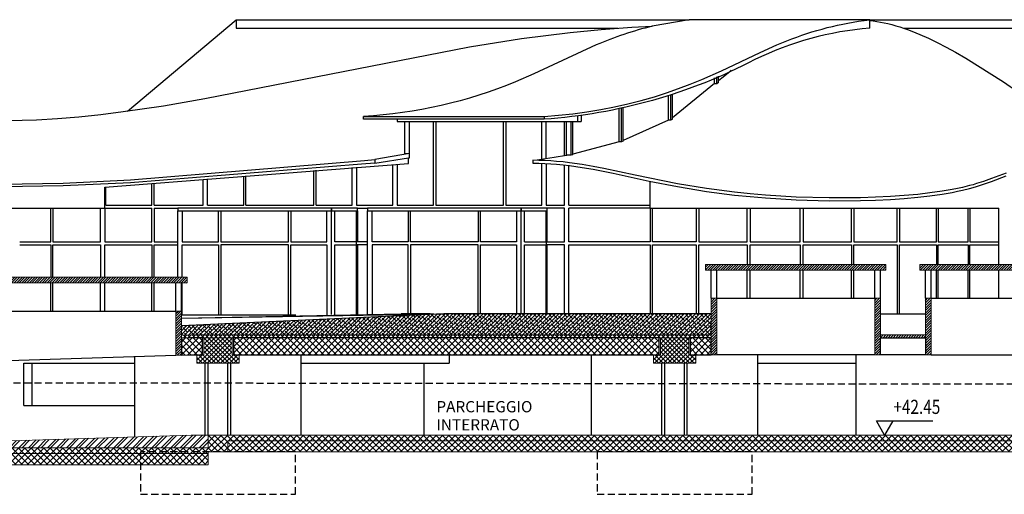
# Model space of a CAD drawing. Units: metres. Extents: x -596 to 4156, y -800 to 3768.
# Drawn here: x 2307 to 2341, y 3680 to 3697 of the extents above; entities that cross this region are included whole.
import ezdxf

# ---------------------------------------------------------------- set-up
doc = ezdxf.new("R2010")
doc.units = ezdxf.units.M
doc.header["$LTSCALE"] = 0.02
doc.linetypes.add('HIDDEN', pattern=[0.375, 0.25, -0.125])
doc.linetypes.add('TRATTEGGIATA', pattern=[19.05, 12.7, -6.35])
for name, color, linetype in [('A-CAMPITURE2', 251, 'Continuous'), ('PROG_A_NASCOSTO', 251, 'TRATTEGGIATA'), ('PROG_A_VISTA', 2, 'Continuous'), ('PROG_TRATTEGGI', 251, 'Continuous'), ('QUOTE', 7, 'Continuous'), ('SEZIONE_SOTTILE', 70, 'Continuous'), ('SEZIONE_TERRA', 15, 'Continuous'), ('VISTASOTTILE', 7, 'Continuous')]:
    doc.layers.add(name, color=color, linetype=linetype)
doc.layers.add('PROG_A_VISTA_SEZ', color=150, linetype='Continuous', lineweight=20)
doc.layers.add('VISTAFONDO', color=252, linetype='Continuous', true_color=0x696969)
doc.styles.get("Standard").update_dxf_attribs({"font": 'arial.ttf'})
doc.styles.add('titoli', font='arial.ttf', dxfattribs={"width": 0.8})

# ---------------------------------------------------------------- blocks, each defined once
blk = doc.blocks.new('Q_GREZZO')
blk.add_lwpolyline([(1.44, 2.5), (0, 0), (-1.44, 2.5), (8.56, 2.5)])
at = {"style": 'titoli', "width": 0.8}
blk.add_attdef('QUOTA-G', (1.56, 3.75), '', height=2.5, dxfattribs=at)

msp = doc.modelspace()

# ---------------------------------------------------------------- hatches: boundary and pattern name
at = {"layer": 'A-CAMPITURE2'}
h = msp.add_hatch(dxfattribs=at)
h.set_pattern_fill('ANSI31', color=256, scale=0.02)
h.paths.add_polyline_path([(2331.244, 3688.105), (2331.044, 3688.105), (2330.844, 3688.105), (2330.844, 3688.305), (2337.244, 3688.305), (2337.244, 3688.105), (2337.044, 3688.105), (2336.844, 3688.105)])
h.paths.add_polyline_path([(2331.244, 3685.105), (2331.044, 3685.105), (2331.044, 3687.105), (2331.244, 3687.105)])
h.paths.add_polyline_path([(2336.844, 3687.105), (2337.044, 3687.105), (2337.044, 3685.105), (2336.844, 3685.105)])
h.paths.add_polyline_path([(2338.844, 3685.105), (2338.644, 3685.105), (2338.644, 3687.105), (2338.844, 3687.105)])
h.paths.add_polyline_path([(2338.844, 3688.105), (2338.644, 3688.105), (2338.444, 3688.105), (2338.444, 3688.305), (2344.844, 3688.305), (2344.844, 3688.105), (2344.644, 3688.105), (2344.444, 3688.105)])
h.paths.add_polyline_path([(2338.644, 3685.705), (2337.044, 3685.705), (2337.044, 3685.805), (2338.644, 3685.805)])
h.paths.add_polyline_path([(2344.444, 3687.105), (2344.644, 3687.105), (2344.644, 3685.105), (2344.444, 3685.105)])
h = msp.add_hatch(dxfattribs=at)
h.set_pattern_fill('ANSI31', color=256, scale=0.02)
h.paths.add_polyline_path([(2312.044, 3687.655), (2298.844, 3687.655), (2298.644, 3687.655), (2298.444, 3687.655), (2298.444, 3687.855), (2312.444, 3687.855), (2312.444, 3687.655), (2312.244, 3687.655)])
h.paths.add_polyline_path([(2312.044, 3686.655), (2312.244, 3686.655), (2312.244, 3685.794), (2312.244, 3685.694), (2312.244, 3685.094), (2312.044, 3685.088)])
h.paths.add_polyline_path([(2298.644, 3685.366), (2298.644, 3686.655), (2298.844, 3686.655), (2298.844, 3684.672), (2298.644, 3684.666), (2298.644, 3685.266)])
h = msp.add_hatch(dxfattribs=at)
h.set_pattern_fill('ANSI37', color=256, scale=0.035)
h.paths.add_polyline_path([(2297.394, 3681.805), (2297.794, 3681.805), (2297.794, 3680.305), (2297.394, 3680.305)])
h.paths.add_polyline_path([(2296.894, 3680.905), (2296.894, 3681.805), (2297.294, 3681.805), (2297.294, 3680.305), (2296.894, 3680.305)])
h.paths.add_polyline_path([(2330.244, 3685.705), (2330.244, 3685.105), (2330.494, 3685.105), (2330.494, 3684.805), (2328.994, 3684.805), (2328.994, 3685.105), (2329.244, 3685.105), (2329.244, 3685.705)])
h.paths.add_polyline_path([(2345.994, 3684.805), (2345.994, 3685.705), (2346.394, 3685.705), (2346.394, 3685.105), (2346.444, 3685.105), (2346.644, 3685.105), (2346.644, 3684.805)])
h.paths.add_polyline_path([(2345.894, 3684.805), (2345.244, 3684.805), (2345.244, 3685.105), (2345.494, 3685.105), (2345.494, 3685.705), (2345.894, 3685.705)])
h.paths.add_polyline_path([(2362.644, 3685.705), (2362.644, 3685.105), (2362.694, 3685.105), (2362.894, 3685.105), (2362.894, 3684.805), (2361.394, 3684.805), (2361.394, 3685.105), (2361.594, 3685.105), (2361.644, 3685.105), (2361.644, 3685.705)])
h.paths.add_polyline_path([(2378.544, 3686.355), (2378.594, 3686.355), (2378.594, 3685.805), (2378.594, 3684.805), (2378.094, 3684.805), (2377.844, 3684.805), (2377.844, 3685.105), (2378.044, 3685.105), (2378.094, 3685.105), (2378.094, 3685.805), (2378.394, 3685.805), (2378.394, 3686.355)])
h = msp.add_hatch(dxfattribs=at)
h.set_pattern_fill('ANSI38', color=256, scale=0.03)
h.paths.add_polyline_path([(2331.044, 3686.555), (2321.559, 3686.555), (2312.244, 3686.134), (2312.244, 3685.794), (2312.594, 3685.805), (2331.044, 3685.805)])
h = msp.add_hatch(dxfattribs=at)
h.set_pattern_fill('ANSI37', color=256, scale=0.035)
h.paths.add_polyline_path([(2312.994, 3685.705), (2312.594, 3685.705), (2312.244, 3685.694), (2312.244, 3685.794), (2312.594, 3685.805), (2331.044, 3685.805), (2331.044, 3685.705), (2330.294, 3685.705), (2330.244, 3685.705), (2329.244, 3685.705), (2329.194, 3685.705), (2314.094, 3685.705), (2314.044, 3685.705), (2313.044, 3685.705)])
h = msp.add_hatch(dxfattribs=at)
h.set_pattern_fill('ANSI37', color=256, scale=0.05)
h.paths.add_polyline_path([(2312.244, 3685.094), (2312.594, 3685.105), (2312.994, 3685.105), (2312.994, 3685.705), (2312.594, 3685.705), (2312.244, 3685.694)])
h.paths.add_polyline_path([(2329.194, 3685.105), (2329.194, 3685.705), (2314.094, 3685.705), (2314.094, 3685.105)])
h.paths.add_polyline_path([(2331.044, 3685.705), (2330.294, 3685.705), (2330.294, 3685.105), (2331.044, 3685.105)])
h = msp.add_hatch(dxfattribs=at)
h.set_pattern_fill('ANSI37', color=256, scale=0.035)
h.paths.add_polyline_path([(2314.044, 3685.705), (2313.044, 3685.705), (2313.044, 3685.105), (2312.794, 3685.105), (2312.794, 3684.805), (2314.294, 3684.805), (2314.294, 3685.105), (2314.044, 3685.105)])
h = msp.add_hatch(dxfattribs=at)
h.set_pattern_fill('ANSI37', color=256, scale=0.05)
h.paths.add_polyline_path([(2313.194, 3681.805), (2313.194, 3682.255), (2313.894, 3682.255), (2378.094, 3682.255), (2378.094, 3682.055), (2313.894, 3682.055), (2313.894, 3681.655), (2313.194, 3681.655), (2313.194, 3681.605), (2297.794, 3681.605), (2297.794, 3681.805)])
h = msp.add_hatch(dxfattribs=at)
h.set_pattern_fill('ANSI37', color=256, scale=0.05)
h.paths.add_polyline_path([(2313.894, 3681.655), (2377.094, 3681.655), (2378.094, 3681.655), (2378.094, 3682.055), (2313.894, 3682.055)])
h = msp.add_hatch(dxfattribs=at)
h.set_pattern_fill('ANSI37', color=256, scale=0.05)
h.paths.add_polyline_path([(2313.194, 3681.605), (2297.794, 3681.605), (2297.794, 3681.205), (2313.194, 3681.205)])
at = {"layer": 'PROG_TRATTEGGI'}
h = msp.add_hatch(dxfattribs=at)
h.set_pattern_fill('ANSI32', color=256, scale=0.025, style=0)
h.paths.add_polyline_path([(2298.294, 3681.805), (2313.194, 3681.805), (2313.194, 3682.255), (2312.594, 3682.255)])

# ---------------------------------------------------------------- linework, layer by layer
at = {"color": 6, "linetype": 'HIDDEN', "ltscale": 50}
msp.add_lwpolyline([(2382.286, 3684.005), (2223.642, 3684.205)], dxfattribs=at)
at = {"layer": 'PROG_A_NASCOSTO'}
for points in [[(2310.794, 3680.155), (2316.294, 3680.155), (2316.294, 3681.655), (2310.794, 3681.655)], [(2326.994, 3680.155), (2332.494, 3680.155), (2332.494, 3681.655), (2326.994, 3681.655)]]:
    msp.add_lwpolyline(points, close=True, dxfattribs=at)
at = {"layer": 'PROG_A_VISTA'}
for p, q in [((2310.337, 3693.745), (2314.194, 3696.985)), ((2314.194, 3696.985), (2330.258, 3696.985)), ((2314.194, 3696.985), (2314.194, 3696.685)), ((2336.667, 3696.985), (2330.258, 3696.985)), ((2336.667, 3696.985), (2347.564, 3696.985)), ((2336.667, 3696.685), (2336.667, 3696.955)), ((2314.194, 3696.685), (2327.728, 3696.685)), ((2337.872, 3696.685), (2347.564, 3696.685)), ((2331.163, 3694.717), (2329.669, 3693.511)), ((2331.303, 3694.762), (2331.243, 3694.715)), ((2319.905, 3693.457), (2319.905, 3693.37)), ((2319.905, 3693.37), (2321.187, 3693.37)), ((2320.176, 3692.23), (2320.176, 3693.37)), ((2320.336, 3692.241), (2320.336, 3693.37)), ((2321.187, 3693.37), (2321.267, 3693.37)), ((2321.267, 3693.37), (2323.671, 3693.37)), ((2323.671, 3693.37), (2323.751, 3693.37)), ((2323.751, 3693.37), (2325.033, 3693.37)), ((2325.033, 3693.37), (2325.193, 3693.37)), ((2325.193, 3693.37), (2325.834, 3693.37)), ((2325.834, 3693.37), (2325.994, 3693.37)), ((2325.914, 3692.185), (2325.914, 3693.37)), ((2325.994, 3693.37), (2326.315, 3693.37)), ((2326.075, 3692.184), (2326.075, 3693.37)), ((2326.134, 3692.196), (2326.134, 3693.37)), ((2326.315, 3693.37), (2326.315, 3693.57)), ((2326.315, 3693.37), (2326.435, 3693.37)), ((2326.435, 3693.586), (2326.435, 3693.37)), ((2329.529, 3693.427), (2327.921, 3692.705)), ((2329.609, 3693.428), (2329.529, 3693.427)), ((2327.781, 3692.656), (2326.134, 3692.213)), ((2327.861, 3692.655), (2327.781, 3692.656)), ((2327.921, 3692.675), (2327.861, 3692.655)), ((2320.336, 3692.241), (2320.176, 3692.23)), ((2326.134, 3692.196), (2326.075, 3692.184)), ((2328.879, 3690.305), (2328.879, 3691.256)), ((2312.118, 3687.855), (2312.118, 3690.205)), ((2317.566, 3686.527), (2317.566, 3690.205)), ((2318.463, 3686.539), (2318.463, 3690.205)), ((2318.848, 3686.544), (2318.848, 3690.205)), ((2324.296, 3686.555), (2324.296, 3690.305)), ((2325.193, 3689.105), (2325.193, 3690.205)), ((2328.879, 3690.305), (2341.25, 3690.305)), ((2341.25, 3688.305), (2341.25, 3690.305)), ((2325.193, 3689.105), (2325.193, 3689.005)), ((2325.193, 3686.555), (2325.193, 3689.005)), ((2331.044, 3687.105), (2331.044, 3688.105)), ((2331.244, 3687.105), (2331.244, 3688.105)), ((2336.844, 3687.105), (2336.844, 3688.105)), ((2337.044, 3687.105), (2337.044, 3688.105)), ((2338.644, 3687.105), (2338.644, 3688.105)), ((2338.844, 3687.105), (2338.844, 3688.105)), ((2341.25, 3687.105), (2341.25, 3688.105)), ((2312.044, 3686.655), (2312.044, 3687.655)), ((2312.244, 3686.655), (2312.244, 3687.655)), ((2331.244, 3687.105), (2336.844, 3687.105)), ((2338.844, 3687.105), (2344.444, 3687.105)), ((2298.844, 3686.655), (2312.044, 3686.655)), ((2312.244, 3686.401), (2321.559, 3686.555)), ((2312.244, 3686.406), (2320.04, 3686.555)), ((2312.433, 3686.505), (2312.244, 3686.505)), ((2313.015, 3686.505), (2312.433, 3686.505)), ((2313.844, 3686.505), (2313.015, 3686.505)), ((2316.302, 3686.505), (2313.844, 3686.505)), ((2321.068, 3686.555), (2320.04, 3686.555)), ((2321.068, 3686.555), (2321.196, 3686.555)), ((2298.844, 3684.672), (2312.044, 3685.088)), ((2310.594, 3682.192), (2310.594, 3685.042)), ((2316.494, 3682.255), (2316.494, 3685.105)), ((2326.794, 3682.255), (2326.794, 3685.105)), ((2336.844, 3685.105), (2331.244, 3685.105)), ((2332.694, 3682.255), (2332.694, 3685.105)), ((2338.844, 3685.105), (2344.444, 3685.105)), ((2313.094, 3682.255), (2313.094, 3684.805)), ((2313.194, 3682.255), (2313.194, 3684.805)), ((2313.894, 3682.255), (2313.894, 3684.805)), ((2313.994, 3682.255), (2313.994, 3684.805)), ((2329.294, 3682.255), (2329.294, 3684.805)), ((2329.394, 3682.255), (2329.394, 3684.805)), ((2330.094, 3682.255), (2330.094, 3684.805)), ((2330.194, 3682.255), (2330.194, 3684.805))]:
    msp.add_line(p, q, dxfattribs=at)
for points in [[(2330.258, 3696.985), (2328.954, 3696.753, 0.045326), (2326.965, 3696.088), (2324.75, 3695.061), (2324.105, 3694.785, -0.083559), (2318.709, 3693.557)], [(2325.118, 3693.557), (2325.628, 3693.596), (2326.136, 3693.649), (2326.634, 3693.715), (2327.13, 3693.796), (2327.611, 3693.89), (2328.088, 3693.997), (2328.562, 3694.119), (2329.032, 3694.255), (2329.459, 3694.392), (2329.882, 3694.54), (2330.301, 3694.699), (2330.716, 3694.868), (2331.403, 3695.171), (2332.783, 3695.822), (2333.375, 3696.088, -0.065727), (2336.269, 3696.929), (2336.667, 3696.985), (2336.667, 3696.955), (2336.792, 3696.94), (2336.924, 3696.922), (2337.055, 3696.899), (2337.185, 3696.874), (2337.315, 3696.845), (2337.454, 3696.81), (2337.592, 3696.772), (2337.73, 3696.731), (2337.866, 3696.687), (2338.013, 3696.636), (2338.159, 3696.582), (2338.304, 3696.525), (2338.448, 3696.465), (2338.755, 3696.329), (2339.057, 3696.182), (2339.385, 3696.012), (2339.709, 3695.833), (2340.074, 3695.621), (2341.414, 3694.786, 0.075923), (2345.561, 3692.659)], [(2336.667, 3696.685, 0.093911), (2332.589, 3695.568, -0.103875), (2325.118, 3693.457)]]:
    msp.add_lwpolyline(points, format="xyb", dxfattribs=at)
for points in [[(2306.127, 3693.411), (2306.601, 3693.419), (2307.103, 3693.437), (2307.849, 3693.481), (2308.608, 3693.544), (2309.385, 3693.625), (2310.182, 3693.724), (2311.611, 3693.935), (2313.079, 3694.186), (2322.47, 3696.027), (2324.315, 3696.318), (2326.037, 3696.535), (2327.144, 3696.641), (2328.229, 3696.717), (2328.954, 3696.753)], [(2300.74, 3691.069), (2308.046, 3691.193), (2310.444, 3691.301), (2318.745, 3691.995), (2319.109, 3692.026), (2319.109, 3691.899), (2318.632, 3691.86), (2310.442, 3691.198), (2308.045, 3691.093), (2300.831, 3690.972)], [(2303.671, 3690.996), (2303.671, 3690.305), (2309.53, 3690.305), (2309.53, 3691.051), (2320.306, 3691.884), (2320.306, 3692.085)], [(2319.109, 3691.899), (2320.306, 3692.085), (2320.336, 3692.09), (2320.336, 3692.241), (2319.109, 3692.026)], [(2341.512, 3691.548), (2340.989, 3691.348), (2340.702, 3691.247), (2340.461, 3691.171), (2340.335, 3691.135), (2340.209, 3691.101), (2339.956, 3691.039), (2339.776, 3691), (2339.595, 3690.964), (2339.232, 3690.901), (2338.804, 3690.84), (2338.376, 3690.791), (2337.893, 3690.747), (2337.409, 3690.715), (2336.876, 3690.689), (2336.343, 3690.672), (2335.224, 3690.666), (2334.063, 3690.697), (2332.968, 3690.763), (2332.421, 3690.81), (2331.875, 3690.868), (2330.88, 3690.998), (2329.847, 3691.168), (2328.345, 3691.469), (2327.231, 3691.709), (2326.851, 3691.782), (2326.469, 3691.847), (2326.014, 3691.912), (2325.786, 3691.939), (2325.557, 3691.961), (2325.347, 3691.977), (2325.137, 3691.989), (2324.927, 3691.996), (2324.717, 3691.999), (2324.717, 3691.899), (2324.927, 3691.896), (2325.137, 3691.889), (2325.347, 3691.877), (2325.557, 3691.861), (2325.786, 3691.839), (2326.014, 3691.812), (2326.469, 3691.747), (2326.851, 3691.682), (2327.564, 3691.54), (2328.844, 3691.263), (2329.847, 3691.068), (2330.88, 3690.898), (2331.875, 3690.767), (2332.421, 3690.71), (2332.968, 3690.663), (2334.063, 3690.596), (2335.224, 3690.565), (2336.343, 3690.571), (2336.876, 3690.587), (2337.409, 3690.613), (2337.893, 3690.646), (2338.376, 3690.69), (2338.804, 3690.739), (2339.232, 3690.8), (2339.595, 3690.863), (2339.776, 3690.899), (2339.956, 3690.939), (2340.209, 3691.001), (2340.335, 3691.035), (2340.461, 3691.071), (2340.705, 3691.148), (2340.989, 3691.248), (2341.512, 3691.448)], [(2316.043, 3686.505), (2316.043, 3689.005), (2313.64, 3689.005), (2313.64, 3686.505)], [(2322.773, 3686.555), (2322.773, 3689.005), (2320.37, 3689.005), (2320.37, 3686.555)]]:
    msp.add_lwpolyline(points, dxfattribs=at)
for points in [[(2318.709, 3693.457), (2318.709, 3693.557), (2325.118, 3693.557), (2325.118, 3693.457)], [(2312.118, 3690.205), (2317.566, 3690.205), (2317.566, 3690.305), (2312.118, 3690.305)], [(2317.566, 3690.205), (2318.493, 3690.205), (2318.493, 3690.305), (2317.566, 3690.305)], [(2318.848, 3690.205), (2324.296, 3690.205), (2324.296, 3690.305), (2318.848, 3690.305)], [(2324.296, 3690.205), (2325.223, 3690.205), (2325.223, 3690.305), (2324.296, 3690.305)]]:
    msp.add_lwpolyline(points, close=True, dxfattribs=at)
for centre, radius, start, end in [((2274.224, 3766.494), 91.619, 308.53544, 308.8977), ((2331.095, 3689.119), 5.598, 88.4818, 89.302), ((2327.507, 3697.09), 4.222, 299.8549, 300.7957), ((2322.705, 3708.851), 16.972, 276.8113, 280.9014), ((2325.916, 3683.52), 8.666, 88.9512, 90.0107)]:
    msp.add_arc(centre, radius, start, end, dxfattribs=at)
at = {"layer": 'PROG_A_VISTA_SEZ'}
for points in [[(2331.244, 3688.105), (2331.044, 3688.105), (2330.844, 3688.105), (2330.844, 3688.305), (2337.244, 3688.305), (2337.244, 3688.105), (2337.044, 3688.105), (2336.844, 3688.105)], [(2338.844, 3688.105), (2338.644, 3688.105), (2338.444, 3688.105), (2338.444, 3688.305), (2344.844, 3688.305), (2344.844, 3688.105), (2344.644, 3688.105), (2344.444, 3688.105)], [(2312.044, 3687.655), (2298.844, 3687.655), (2298.644, 3687.655), (2298.444, 3687.655), (2298.444, 3687.855), (2312.444, 3687.855), (2312.444, 3687.655), (2312.244, 3687.655)], [(2331.244, 3685.105), (2331.044, 3685.105), (2331.044, 3687.105), (2331.244, 3687.105)], [(2336.844, 3687.105), (2337.044, 3687.105), (2337.044, 3685.105), (2336.844, 3685.105)], [(2338.844, 3685.105), (2338.644, 3685.105), (2338.644, 3687.105), (2338.844, 3687.105)], [(2312.044, 3686.655), (2312.244, 3686.655), (2312.244, 3685.794), (2312.244, 3685.694), (2312.244, 3685.094), (2312.044, 3685.088)], [(2312.994, 3685.705), (2312.594, 3685.705), (2312.244, 3685.694), (2312.244, 3685.794), (2312.594, 3685.805), (2331.044, 3685.805), (2331.044, 3685.705), (2330.294, 3685.705), (2330.244, 3685.705), (2329.244, 3685.705), (2329.194, 3685.705), (2314.094, 3685.705), (2314.044, 3685.705), (2313.044, 3685.705)], [(2314.044, 3685.705), (2314.044, 3685.105), (2314.294, 3685.105), (2314.294, 3684.805), (2312.794, 3684.805), (2312.794, 3685.105), (2313.044, 3685.105), (2313.044, 3685.705)], [(2330.244, 3685.705), (2330.244, 3685.105), (2330.494, 3685.105), (2330.494, 3684.805), (2328.994, 3684.805), (2328.994, 3685.105), (2329.244, 3685.105), (2329.244, 3685.705)], [(2338.644, 3685.705), (2337.044, 3685.705), (2337.044, 3685.805), (2338.644, 3685.805)], [(2313.194, 3681.805), (2313.194, 3682.255), (2313.894, 3682.255), (2378.094, 3682.255), (2378.094, 3682.055), (2313.894, 3682.055), (2313.894, 3681.655), (2313.194, 3681.655), (2313.194, 3681.605), (2297.794, 3681.605), (2297.794, 3681.805)], [(2298.294, 3681.805), (2313.194, 3681.805), (2313.194, 3682.255), (2312.594, 3682.255)], [(2313.894, 3681.655), (2377.094, 3681.655), (2378.094, 3681.655), (2378.094, 3682.055), (2313.894, 3682.055)], [(2313.194, 3681.605), (2297.794, 3681.605), (2297.794, 3681.205), (2313.194, 3681.205)]]:
    msp.add_lwpolyline(points, close=True, dxfattribs=at)
at = {"layer": 'SEZIONE_SOTTILE'}
for points in [[(2312.244, 3685.094), (2312.594, 3685.105), (2312.994, 3685.105), (2312.994, 3685.705), (2312.594, 3685.705), (2312.244, 3685.694)], [(2329.194, 3685.105), (2329.194, 3685.705), (2314.094, 3685.705), (2314.094, 3685.105)], [(2331.044, 3685.705), (2330.294, 3685.705), (2330.294, 3685.105), (2331.044, 3685.105)], [(2338.644, 3685.705), (2338.644, 3685.105), (2337.044, 3685.105), (2337.044, 3685.705)]]:
    msp.add_lwpolyline(points, close=True, dxfattribs=at)
at = {"layer": 'SEZIONE_TERRA'}
msp.add_line((2337.044, 3686.555), (2338.644, 3686.555), dxfattribs=at)
msp.add_lwpolyline([(2331.044, 3686.555), (2321.559, 3686.555), (2312.244, 3686.134)], dxfattribs=at)
at = {"layer": 'VISTAFONDO'}
for p, q in [((2321.745, 3685.105), (2321.745, 3684.805)), ((2336.187, 3682.255), (2336.187, 3685.105)), ((2306.65, 3683.305), (2306.65, 3684.805)), ((2306.65, 3684.805), (2310.594, 3684.805)), ((2306.949, 3683.305), (2306.949, 3684.805)), ((2316.494, 3684.805), (2321.745, 3684.805)), ((2320.864, 3682.255), (2320.864, 3684.805)), ((2332.694, 3684.805), (2336.187, 3684.805)), ((2306.65, 3683.305), (2310.594, 3683.305))]:
    msp.add_line(p, q, dxfattribs=at)
at = {"layer": 'VISTASOTTILE'}
for p, q in [((2331.163, 3694.717), (2331.163, 3694.928)), ((2331.243, 3694.715), (2331.243, 3694.962)), ((2331.303, 3694.762), (2331.303, 3694.988)), ((2329.529, 3693.427), (2329.529, 3694.301)), ((2329.609, 3693.428), (2329.609, 3694.328)), ((2329.669, 3693.463), (2329.669, 3694.348)), ((2327.781, 3692.656), (2327.781, 3693.823)), ((2327.861, 3692.655), (2327.861, 3693.841)), ((2327.921, 3692.675), (2327.921, 3693.854)), ((2325.033, 3692.04), (2325.033, 3693.37)), ((2325.193, 3692.063), (2325.193, 3693.37)), ((2325.834, 3692.17), (2325.834, 3693.37)), ((2316.941, 3690.405), (2316.941, 3691.639)), ((2317.021, 3690.405), (2317.021, 3691.645)), ((2325.834, 3690.405), (2325.834, 3691.834)), ((2325.994, 3690.405), (2325.994, 3691.815)), ((2313.015, 3690.405), (2313.015, 3691.324)), ((2313.175, 3690.405), (2313.175, 3691.337)), ((2314.457, 3690.405), (2314.457, 3691.441)), ((2314.537, 3690.405), (2314.537, 3691.447)), ((2309.53, 3691.051), (2309.56, 3691.051)), ((2309.56, 3690.405), (2309.56, 3691.051)), ((2311.193, 3690.405), (2311.193, 3691.178)), ((2311.273, 3690.405), (2311.273, 3691.185)), ((2309.53, 3690.305), (2311.193, 3690.305)), ((2309.56, 3690.405), (2311.193, 3690.405)), ((2311.273, 3690.405), (2313.015, 3690.405)), ((2311.273, 3690.305), (2312.118, 3690.305)), ((2313.175, 3690.405), (2314.457, 3690.405)), ((2314.537, 3690.405), (2316.941, 3690.405)), ((2318.493, 3690.305), (2318.848, 3690.305)), ((2318.493, 3690.205), (2318.493, 3689.105)), ((2324.415, 3689.105), (2324.415, 3690.205)), ((2325.834, 3690.305), (2325.223, 3690.305)), ((2325.223, 3689.105), (2325.223, 3690.205)), ((2325.994, 3690.405), (2328.879, 3690.405)), ((2328.879, 3690.305), (2325.994, 3690.305)), ((2318.848, 3689.105), (2318.463, 3689.105)), ((2318.848, 3689.005), (2318.463, 3689.005)), ((2318.493, 3689.005), (2318.493, 3686.54)), ((2324.415, 3689.105), (2325.193, 3689.105)), ((2324.415, 3686.555), (2324.415, 3689.005)), ((2324.415, 3689.005), (2325.193, 3689.005)), ((2325.223, 3686.555), (2325.223, 3689.005)), ((2332.321, 3687.105), (2332.321, 3688.105)), ((2332.42, 3687.105), (2332.42, 3688.105)), ((2334.201, 3687.105), (2334.201, 3688.105)), ((2334.3, 3687.105), (2334.3, 3688.105)), ((2336.017, 3687.105), (2336.017, 3688.105)), ((2336.109, 3687.105), (2336.109, 3688.105)), ((2339.036, 3687.105), (2339.036, 3688.105)), ((2339.096, 3687.105), (2339.096, 3688.105)), ((2340.158, 3687.105), (2340.158, 3688.105)), ((2340.218, 3687.105), (2340.218, 3688.105)), ((2307.607, 3686.655), (2307.607, 3687.655)), ((2307.687, 3686.655), (2307.687, 3687.655)), ((2309.37, 3686.655), (2309.37, 3687.655)), ((2309.53, 3686.655), (2309.53, 3687.655)), ((2311.193, 3686.655), (2311.193, 3687.655)), ((2311.273, 3686.655), (2311.273, 3687.655)), ((2312.278, 3686.505), (2312.278, 3687.655))]:
    msp.add_line(p, q, dxfattribs=at)
for points in [[(2319.905, 3691.857), (2319.905, 3690.405), (2321.187, 3690.405), (2321.187, 3693.37)], [(2321.267, 3693.37), (2321.267, 3690.405), (2323.671, 3690.405), (2323.671, 3693.37)], [(2323.751, 3693.37), (2323.751, 3690.405), (2325.033, 3690.405), (2325.033, 3691.893)], [(2317.021, 3690.405), (2318.303, 3690.405), (2318.303, 3691.743)], [(2318.463, 3691.754), (2318.463, 3690.405), (2319.745, 3690.405), (2319.745, 3691.846)], [(2325.193, 3691.886), (2325.193, 3690.405), (2325.834, 3690.405)], [(2306.508, 3689.105), (2307.607, 3689.105), (2307.607, 3690.305)], [(2307.687, 3690.305), (2307.687, 3689.105), (2309.37, 3689.105), (2309.37, 3690.305)], [(2309.53, 3690.305), (2309.53, 3689.105), (2311.193, 3689.105), (2311.193, 3690.305)], [(2311.273, 3690.305), (2311.273, 3689.105), (2312.118, 3689.105)], [(2312.278, 3690.205), (2312.278, 3689.105), (2313.56, 3689.105), (2313.56, 3690.205)], [(2313.64, 3690.205), (2313.64, 3689.105), (2316.043, 3689.105), (2316.043, 3690.205)], [(2316.124, 3690.205), (2316.124, 3689.105), (2317.405, 3689.105), (2317.405, 3690.205)], [(2318.463, 3689.105), (2317.685, 3689.105), (2317.685, 3690.205)], [(2320.29, 3690.205), (2320.29, 3689.105), (2319.008, 3689.105), (2319.008, 3690.205)], [(2322.773, 3690.205), (2322.773, 3689.105), (2320.37, 3689.105), (2320.37, 3690.205)], [(2324.135, 3690.205), (2324.135, 3689.105), (2322.853, 3689.105), (2322.853, 3690.205)], [(2325.193, 3689.105), (2325.834, 3689.105), (2325.834, 3690.305)], [(2328.879, 3690.305), (2328.879, 3689.105), (2325.994, 3689.105), (2325.994, 3690.305)], [(2330.506, 3690.305), (2330.506, 3689.105), (2328.959, 3689.105), (2328.959, 3690.305)], [(2330.599, 3690.305), (2330.599, 3689.105), (2332.321, 3689.105), (2332.321, 3690.305)], [(2332.42, 3690.305), (2332.42, 3689.105), (2334.201, 3689.105), (2334.201, 3690.305)], [(2334.3, 3690.305), (2334.3, 3689.105), (2336.017, 3689.105), (2336.017, 3690.305)], [(2336.109, 3690.305), (2336.109, 3689.105), (2337.646, 3689.105), (2337.646, 3690.305)], [(2337.724, 3690.305), (2337.724, 3689.105), (2339.036, 3689.105), (2339.036, 3690.305)], [(2339.096, 3690.305), (2339.096, 3689.105), (2340.158, 3689.105), (2340.158, 3690.305)], [(2340.218, 3690.305), (2340.218, 3689.105), (2341.25, 3689.105)], [(2306.508, 3689.005), (2307.607, 3689.005), (2307.607, 3687.855)], [(2307.687, 3687.855), (2307.687, 3689.005), (2309.37, 3689.005), (2309.37, 3687.855)], [(2309.53, 3687.855), (2309.53, 3689.005), (2311.193, 3689.005), (2311.193, 3687.855)], [(2311.273, 3687.855), (2311.273, 3689.005), (2312.118, 3689.005)], [(2312.278, 3687.855), (2312.278, 3689.005), (2313.56, 3689.005), (2313.56, 3686.505)], [(2316.124, 3686.505), (2316.124, 3689.005), (2317.405, 3689.005), (2317.405, 3686.524)], [(2317.685, 3686.529), (2317.685, 3689.005), (2318.463, 3689.005)], [(2320.29, 3686.555), (2320.29, 3689.005), (2319.008, 3689.005), (2319.008, 3686.546)], [(2322.853, 3686.555), (2322.853, 3689.005), (2324.135, 3689.005), (2324.135, 3686.555)], [(2325.834, 3686.555), (2325.834, 3689.005), (2325.193, 3689.005)], [(2325.994, 3686.555), (2325.994, 3689.005), (2328.879, 3689.005), (2328.879, 3686.555)], [(2328.959, 3686.555), (2328.959, 3689.005), (2330.506, 3689.005), (2330.506, 3686.555)], [(2330.599, 3686.555), (2330.599, 3689.005), (2332.321, 3689.005), (2332.321, 3688.305)], [(2332.42, 3688.305), (2332.42, 3689.005), (2334.201, 3689.005), (2334.201, 3688.305)], [(2334.3, 3688.305), (2334.3, 3689.005), (2336.017, 3689.005), (2336.017, 3688.305)], [(2336.109, 3688.305), (2336.109, 3689.005), (2337.646, 3689.005), (2337.646, 3686.555)], [(2337.724, 3686.555), (2337.724, 3689.005), (2339.036, 3689.005), (2339.036, 3688.305)], [(2339.096, 3688.305), (2339.096, 3689.005), (2340.158, 3689.005), (2340.158, 3688.305)], [(2340.218, 3688.305), (2340.218, 3689.005), (2341.25, 3689.005)]]:
    msp.add_lwpolyline(points, dxfattribs=at)

# ---------------------------------------------------------------- block references
at = {"layer": 'QUOTE', "xscale": 0.2, "yscale": 0.2, "zscale": 0.2}
msp.add_blockref('Q_GREZZO', (2337.194, 3682.255), dxfattribs=at).add_auto_attribs({'QUOTA-G': '+42.45'})

# ---------------------------------------------------------------- texts
at = {"insert": (2321.292, 3682.294), "char_height": 0.4, "width": 2.61705, "attachment_point": 7, "line_spacing_factor": 0.963855}
msp.add_mtext('PARCHEGGIO INTERRATO', dxfattribs=at)

doc.saveas('drawing.dxf')
